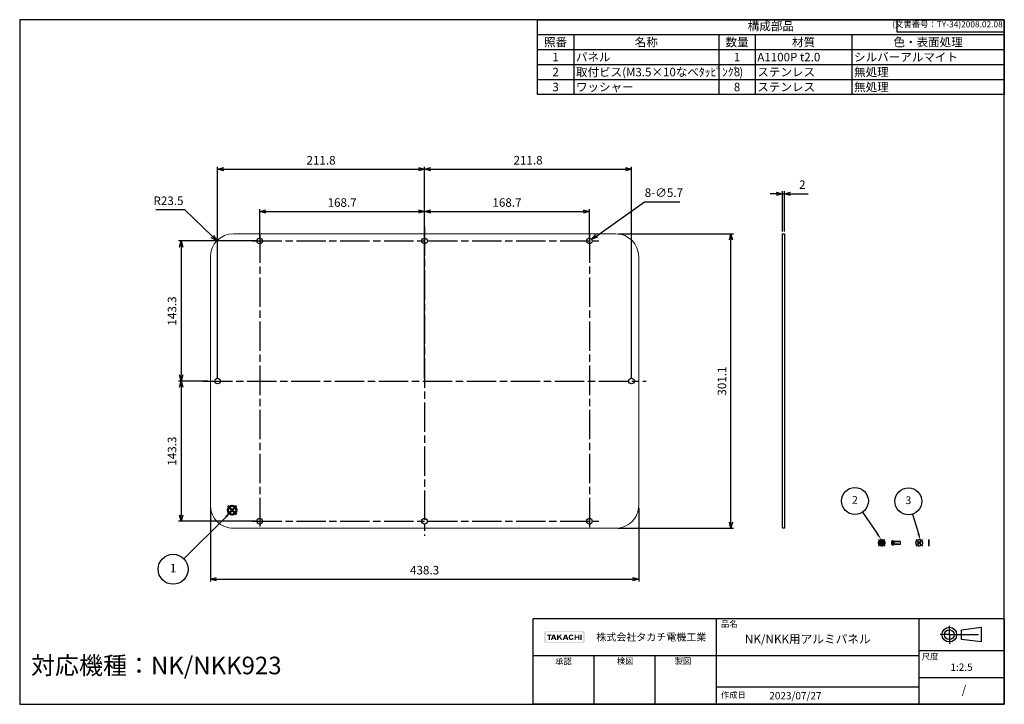
# Model space of a CAD drawing. Units: millimetres. Extents: x 0 to 1008, y 0 to 700.
import ezdxf
from ezdxf.enums import TextEntityAlignment as Align

# ---------------------------------------------------------------- set-up
doc = ezdxf.new("R2010")
doc.units = ezdxf.units.MM
doc.header["$LTSCALE"] = 2.5
for name, pattern in [('AM_ISO02W050x2', [3.75, 3, -0.75]), ('AM_ISO08W050', [18, 12, -1.5, 3, -1.5]), ('gen7a', [6.875, 4.75, -0.875, 0.375, -0.875])]:
    doc.linetypes.add(name, pattern=pattern)
doc.layers.add('7A', color=4, linetype='gen7a')
doc.layers.add('RAHM2', color=1, linetype='Continuous')
doc.layers.add('AM_12', color=7, linetype='Continuous', lineweight=50, plot=False)
for name, color, linetype, lineweight in [('AM_5', 3, 'Continuous', 25), ('AM_7', 4, 'AM_ISO08W050', 25), ('AM_8', 1, 'Continuous', 25), ('ﾋﾞｽ', 8, 'Continuous', 25), ('ﾋﾞｽ0', 8, 'AM_ISO02W050x2', 13)]:
    doc.layers.add(name, color=color, linetype=linetype, lineweight=lineweight)
doc.styles.add('ACISOTS', font='isocp.shx', dxfattribs={"height": 1, "bigfont": 'extfont.shx'})
doc.styles.get("Standard").update_dxf_attribs({"font": 'ISOCP.SHX', "bigfont": 'EXTFONT.SHX'})
doc.dimstyles.new('AM_ISO$0', dxfattribs={"dimtxt": 3.5, "dimasz": 2.5, "dimexe": 1, "dimexo": 1, "dimgap": 1.5, "dimtad": 1, "dimdsep": 46, "dimtxsty": 'STANDARD', "dimblk": 'OPEN30', "dimcen": 0, "dimclrd": 3, "dimclre": 3, "dimclrt": 2, "dimadec": 0, "dimazin": 2, "dimtp": 0.1, "dimtm": 0.1, "dimtfac": 0.71, "dimtmove": 0, "dimatfit": 3, "dimldrblk": 'OPEN30', "dimfxl": 1, "dimlwd": -1, "dimlwe": -1, "dimarcsym": 0})
doc.dimstyles.new('AM_ISO$3', dxfattribs={"dimtxt": 3.5, "dimasz": 2.5, "dimexe": 1, "dimexo": 1, "dimgap": 1.5, "dimtad": 1, "dimtoh": 1, "dimdsep": 46, "dimtxsty": 'STANDARD', "dimblk": 'OPEN30', "dimcen": 0, "dimclrd": 3, "dimclre": 3, "dimclrt": 2, "dimadec": 0, "dimazin": 2, "dimtp": 0.1, "dimtm": 0.1, "dimtfac": 0.71, "dimtofl": 0, "dimtmove": 0, "dimatfit": 0, "dimldrblk": 'OPEN30', "dimfxl": 1, "dimlwd": -1, "dimlwe": -1, "dimarcsym": 0})
doc.dimstyles.new('AM_ISO$4', dxfattribs={"dimtxt": 3.5, "dimasz": 2.5, "dimexe": 1, "dimexo": 1, "dimgap": 1.5, "dimtad": 1, "dimtoh": 1, "dimdsep": 46, "dimtxsty": 'STANDARD', "dimblk": 'OPEN30', "dimcen": 0, "dimclrd": 3, "dimclre": 3, "dimclrt": 2, "dimadec": 0, "dimazin": 2, "dimtp": 0.1, "dimtm": 0.1, "dimtfac": 0.71, "dimtofl": 0, "dimtmove": 0, "dimatfit": 0, "dimldrblk": 'OPEN30', "dimfxl": 1, "dimlwd": -1, "dimlwe": -1, "dimarcsym": 0})

# ---------------------------------------------------------------- blocks, each defined once
blk = doc.blocks.new('TK-A3')
for p, q in [((359, 280), (359, 275)), ((359, 275), (403, 275))]:
    blk.add_line(p, q)
blk.add_lwpolyline([(0, 0), (403, 0), (403, 280), (0, 280.0000000000001)], close=True)
at = {"insert": (402.3592953827349, 276.108542987227), "char_height": 2.5, "width": 43.07840397728298, "attachment_point": 9}
blk.add_mtext('(文書番号：TY-34)2008.02.08', dxfattribs=at)
blk = doc.blocks.new('A$C0FAF06CF')
at = {"layer": 'AM_8'}
h = blk.add_hatch(color=1, dxfattribs=at)
edge = h.paths.add_edge_path()
edge.add_line((-8.013599999999968, -2.41150000000041), (8.013600000000068, -2.411500000000414))
edge.add_arc((8.013600000000054, -1.773380000000512), 0.6381199999999012, 270, 360)
edge.add_line((8.651719999999955, -1.773380000000512), (8.651719999999967, 1.773379999999486))
edge.add_arc((8.013600000000025, 1.773379999999429), 0.638119999999958, 5.1039e-12, 90.00000000000126)
edge.add_line((8.013599999999997, 2.41149999999939), (-8.013599999999997, 2.411499999999387))
edge.add_arc((-8.013600000000025, 1.773379999999436), 0.638119999999951, 89.99999999999682, 179.9999999999955)
edge.add_line((-8.651719999999983, 1.773379999999486), (-8.651719999999983, -1.773380000000505))
edge.add_arc((-8.013600000000025, -1.773380000000457), 0.638119999999951, 180.0000000000043, 270.0000000000045)
edge = h.paths.add_edge_path(flags=16)
edge.add_line((-7.47193999999996, 2.092439999999486), (7.471940000000017, 2.092439999999479))
edge.add_arc((7.471940000000046, 1.550779999999479), 0.5416600000000003, 7.958078640513122e-13, 90.00000000000148, ccw=False)
edge.add_line((8.013600000000025, 1.550779999999486), (8.013600000000025, -1.550780000000505))
edge.add_arc((7.471940000000017, -1.550780000000502), 0.5416600000000074, 270, 359.99999999999966, ccw=False)
edge.add_line((7.471940000000017, -2.092440000000506), (-7.47193999999996, -2.092440000000513))
edge.add_arc((-7.47193999999996, -1.550780000000505), 0.5416600000000074, 180, 270, ccw=False)
edge.add_line((-8.013599999999968, -1.550780000000505), (-8.013599999999968, 1.550779999999486))
edge.add_arc((-7.47193999999996, 1.550779999999486), 0.5416600000000003, 90, 180, ccw=False)
for points in [[(-5.453699999999969, 0.5935999999994924), (-5.453699999999969, 1.038799999999492), (-7.531299999999987, 1.038799999999492), (-7.531299999999987, 0.5935999999994924), (-6.759619999999983, 0.5935999999994924), (-6.759619999999983, -1.224300000000516), (-6.225379999999972, -1.224300000000516), (-6.225379999999972, 0.5935999999994924)], [(-3.146079999999983, 1.038799999999492), (-3.146079999999983, -1.224300000000516), (-2.671199999999942, -1.224300000000516), (-2.671199999999942, -0.6184186206901412), (-2.193432261217481, -0.1027759420753025), (-1.520149446800417, -1.224300000000516), (-0.9571799999999939, -1.224300000000516), (-1.851807874889658, 0.2659306476478651), (-1.135707252964408, 1.038799999999492), (-1.788279380580377, 1.038799999999492), (-2.671199999999942, 0.085886028951558), (-2.671199999999942, 1.038799999999492)], [(4.304715008555604, 1.038799999999492), (4.304715008555604, -1.224300000000516), (4.775885008555576, -1.224300000000516), (4.775885008555576, -0.315350000000512), (5.829525008555606, -0.315350000000512), (5.829525008555606, -1.224300000000516), (6.300695008555578, -1.224300000000516), (6.300695008555578, 1.038799999999492), (5.829525008555606, 1.038799999999492), (5.829525008555606, 0.1298499999994878), (4.775885008555576, 0.1298499999994878), (4.775885008555576, 1.038799999999492)], [(7.280135008555589, -1.224300000000516), (7.280135008555589, 1.038799999999492), (6.805255008555604, 1.038799999999492), (6.805255008555604, -1.224300000000516)]]:
    blk.add_hatch(color=1, dxfattribs=at).paths.add_polyline_path(points)
h = blk.add_hatch(color=1, dxfattribs=at)
h.paths.add_polyline_path([(-5.264049114754044, -1.224300000000516), (-5.084217508196672, -0.734580000000511), (-4.161102491803262, -0.734580000000511), (-3.981270885245876, -1.224300000000516), (-3.420619999999971, -1.224300000000516), (-4.251659999999958, 1.038799999999492), (-4.993659999999977, 1.038799999999492), (-5.82469999999995, -1.224300000000516)])
h.paths.add_polyline_path([(-4.332759934426206, -0.2671200000005083), (-4.912560065573728, -0.2671200000005083), (-4.622659999999967, 0.5223399999994971)], flags=16)
h = blk.add_hatch(color=1, dxfattribs=at)
h.paths.add_polyline_path([(-0.1961891147540484, -1.224300000000516), (-0.0163575081966769, -0.734580000000511), (0.9067575081967476, -0.734580000000511), (1.086589114754119, -1.224300000000516), (1.64724000000001, -1.224300000000516), (0.8162000000000375, 1.038799999999492), (0.0742000000000189, 1.038799999999492), (-0.7568399999999543, -1.224300000000516)])
h.paths.add_polyline_path([(0.7351000655737892, -0.2671200000005083), (0.1552999344262673, -0.2671200000005083), (0.4452000000000283, 0.5223399999994971)], flags=16)
h = blk.add_hatch(color=1, dxfattribs=at)
edge = h.paths.add_edge_path()
edge.add_ellipse((2.878960000000006, -0.0927500000005264), major_axis=(0, 0.7271600000000495), ratio=0.8673469387754511, start_angle=308.5505407908052, end_angle=246.5820184016549)
edge.add_line((3.469375036740871, -0.3484654247793539), (3.94113500855559, -0.5527900000005097))
edge.add_arc((2.878960000000006, -0.0927500000005122), 1.157520000000026, 38.550540790803325, 336.58201840165333, ccw=False)
edge.add_line((3.784208621486186, 0.6286219454599618), (3.397792961318373, 0.3206961337928842))
blk = doc.blocks.new('TK-仕様書NEW')
for p, q in [((0, 35), (-193, 35)), ((-193, 35), (-193, 0)), ((-118, 35), (-118, 0)), ((-35, 35), (-35, 0)), ((0, 35), (0, 0)), ((-17.5, 30.5), (-9.5, 31.5)), ((-17.5, 26.5), (-17.5, 30.5)), ((-9.5, 31.5), (-9.5, 25.5)), ((-9.5, 25.5), (-17.5, 26.5)), ((-35, 22), (0, 22)), ((-193.0000000000001, 19.99999999999994), (-35, 19.99999999999994)), ((-168.0000000000001, 19.99999999999993), (-168, 0)), ((-143.0000000000001, 19.99999999999993), (-143, 0)), ((-35, 11), (0, 11)), ((-35.00000000000011, 7), (-118, 7)), ((0, 0), (-193, 0))]:
    blk.add_line(p, q)
for radius in [3, 2]:
    blk.add_circle((-22.5, 28.5), radius)
at = {"layer": '7A'}
for q in [(-26.22303737125117, 28.5), (-22.5, 32.07478664473149), (-22.5, 24.78991724228479), (-8.718691599714703, 28.5)]:
    blk.add_line((-22.5, 28.5), q, dxfattribs=at)
at = {"xscale": 0.9599999999999999, "yscale": 0.9599999999999999, "zscale": 0.9599999999999999}
blk.add_blockref('A$C0FAF06CF', (-180, 27.49999999999997), dxfattribs=at)
at = {"insert": (-167, 27.49999999999997), "char_height": 3, "width": 42.88435181670968, "attachment_point": 4}
blk.add_mtext('\\fＭＳ ゴシック|b0|i0|c128|p49;株式会社タカチ電機工業', dxfattribs=at)
for tag, p in [('品名', (-106.1561493930892, 24.94727555274869)), ('型番', (-106.1391682485609, 11.53771236320705))]:
    blk.add_attdef(tag, p, '', height=3.5)
for tag, height, p in [('GEN-TITLE-SCA', 3, (-17.5, 14.79266317345349)), ('承認', 3.5, (-180.7195176573868, 7.729076668239944)), ('検図', 3.5, (-155.5000000000001, 7.72907666823994)), ('製図', 3.5, (-130.5000000000001, 7.72907666823994)), ('総ページ数', 3.5, (-12, 5.5)), ('ページNO.', 3.5, (-21, 5.5))]:
    blk.add_attdef(tag, text='', height=height).set_placement(p, align=Align.MIDDLE)
blk.add_attdef('GEN-TITLE-DAT', text='', height=3).set_placement((-85.5, 3.5), align=Align.MIDDLE_CENTER)
at = {"layer": 'RAHM2', "char_height": 2.5}
for s, insert, width, attachment_point in [('品名', (-116, 32.55103540727967), 90, 4), ('尺度', (-33.80025513713145, 20.80103540727967), 20, 1), ('承認', (-180.4289022005786, 18.8010354072796), 17, 2), ('検図', (-155.1678725559621, 18.92584712714763), 17, 2), ('製図', (-131.4954787961751, 18.95800561859732), 17, 2), ('作成日', (-116, 3.5), 60, 4)]:
    blk.add_mtext(s, dxfattribs=dict(at, insert=insert, width=width, attachment_point=attachment_point))
at = {"layer": 'RAHM2', "color": 0, "insert": (-16.5, 5.5), "char_height": 3.5, "width": 4.469919821818734, "attachment_point": 5}
blk.add_mtext('/', dxfattribs=at)
blk = doc.blocks.new('_Open30')
at = {"color": 0, "linetype": 'ByBlock', "lineweight": -2}
for p, q in [((-1, 0.26794919), (0, 0)), ((0, 0), (-1, -0.26794919)), ((0, 0), (-1, 0))]:
    blk.add_line(p, q, dxfattribs=at)
blk = doc.blocks.new('*D6')
at = {"layer": 'AM_5', "color": 3}
for p, q in [((202.4826110763718, 332.9956374196954), (202.4826110763718, 549.5551990950873)), ((208.7326110763718, 547.0551990950873), (408.0326110763717, 547.0551990950873)), ((414.2826110763717, 332.9956374196954), (414.2826110763717, 549.5551990950873))]:
    blk.add_line(p, q, dxfattribs=at)
at = {"layer": 'Defpoints', "color": 0}
for p in [(414.2826110763717, 547.0551990950873), (202.4826110763718, 330.4956374196954), (414.2826110763717, 330.4956374196954)]:
    blk.add_point(p, dxfattribs=at)
at = {"layer": 'AM_5', "color": 3, "xscale": 6.25, "yscale": 6.25, "zscale": 6.25, "rotation": 180}
blk.add_blockref('_Open30', (202.4826110763718, 547.0551990950873), dxfattribs=at)
at = {"layer": 'AM_5', "color": 3, "xscale": 6.25, "yscale": 6.25, "zscale": 6.25}
blk.add_blockref('_Open30', (414.2826110763717, 547.0551990950873), dxfattribs=at)
at = {"layer": 'AM_5', "color": 2, "insert": (308.3826110763717, 555.1810603155598), "char_height": 8.75, "attachment_point": 5}
blk.add_mtext('211.8', dxfattribs=at)
blk = doc.blocks.new('*D7')
at = {"layer": 'AM_5', "color": 3}
for p, q in [((414.2826110763717, 332.9956374196954), (414.2826110763717, 549.5551990950873)), ((420.5326110763717, 547.0551990950873), (619.8326110763717, 547.0551990950873)), ((626.0826110763717, 332.9956374196954), (626.0826110763717, 549.5551990950873))]:
    blk.add_line(p, q, dxfattribs=at)
at = {"layer": 'Defpoints', "color": 0}
for p in [(626.0826110763717, 547.0551990950873), (414.2826110763717, 330.4956374196954), (626.0826110763717, 330.4956374196954)]:
    blk.add_point(p, dxfattribs=at)
at = {"layer": 'AM_5', "color": 3, "xscale": 6.25, "yscale": 6.25, "zscale": 6.25, "rotation": 180}
blk.add_blockref('_Open30', (414.2826110763717, 547.0551990950873), dxfattribs=at)
at = {"layer": 'AM_5', "color": 3, "xscale": 6.25, "yscale": 6.25, "zscale": 6.25}
blk.add_blockref('_Open30', (626.0826110763717, 547.0551990950873), dxfattribs=at)
at = {"layer": 'AM_5', "color": 2, "insert": (520.1826110763716, 555.1810603155598), "char_height": 8.75, "attachment_point": 5}
blk.add_mtext('211.8', dxfattribs=at)
blk = doc.blocks.new('*D8')
at = {"layer": 'AM_5', "color": 3}
for p, q in [((243.086222909752, 473.7956374196953), (162.6275177592916, 473.7956374196953)), ((165.1275177592915, 467.5456374196953), (165.1275177592915, 336.7456374196954)), ((192.6275177592915, 330.4956374196954), (162.6275177592915, 330.4956374196954))]:
    blk.add_line(p, q, dxfattribs=at)
at = {"layer": 'Defpoints', "color": 0}
for p in [(245.586222909752, 473.7956374196953), (165.1275177592915, 330.4956374196954), (195.1275177592915, 330.4956374196954)]:
    blk.add_point(p, dxfattribs=at)
at = {"layer": 'AM_5', "color": 3, "xscale": 6.25, "yscale": 6.25, "zscale": 6.25}
for p, rotation in [((165.1275177592915, 473.7956374196953), 90), ((165.1275177592915, 330.4956374196954), 270)]:
    blk.add_blockref('_Open30', p, dxfattribs=dict(at, rotation=rotation))
at = {"layer": 'AM_5', "color": 2, "insert": (157.0025177592915, 402.1456374196954), "char_height": 8.75, "attachment_point": 5, "rotation": 90}
blk.add_mtext('143.3', dxfattribs=at)
blk = doc.blocks.new('*D9')
at = {"layer": 'AM_5', "color": 3}
for p, q in [((192.6275177592915, 330.4956374196954), (162.6275177592914, 330.4956374196954)), ((165.1275177592913, 324.2456374196954), (165.1275177592913, 193.4456374196954)), ((243.086222909752, 187.1956374196954), (162.6275177592913, 187.1956374196954))]:
    blk.add_line(p, q, dxfattribs=at)
at = {"layer": 'Defpoints', "color": 0}
for p in [(195.1275177592915, 330.4956374196954), (165.1275177592913, 187.1956374196954), (245.586222909752, 187.1956374196954)]:
    blk.add_point(p, dxfattribs=at)
at = {"layer": 'AM_5', "color": 3, "xscale": 6.25, "yscale": 6.25, "zscale": 6.25}
for p, rotation in [((165.1275177592913, 330.4956374196954), 90), ((165.1275177592913, 187.1956374196954), 270)]:
    blk.add_blockref('_Open30', p, dxfattribs=dict(at, rotation=rotation))
at = {"layer": 'AM_5', "color": 2, "insert": (157.0025177592913, 258.8456374196955), "char_height": 8.75, "attachment_point": 5, "rotation": 90}
blk.add_mtext('143.3', dxfattribs=at)
blk = doc.blocks.new('*D10')
at = {"layer": 'AM_5', "color": 3}
for p, q in [((780.4501645882829, 483.5456374196954), (780.4501645882829, 524.555199095087)), ((782.4501645882827, 483.5456374196954), (782.4501645882827, 524.555199095087)), ((774.2001645882829, 522.055199095087), (767.9501645882829, 522.055199095087)), ((780.4501645882829, 522.055199095087), (782.4501645882827, 522.055199095087)), ((788.7001645882827, 522.055199095087), (806.6978762024559, 522.055199095087))]:
    blk.add_line(p, q, dxfattribs=at)
at = {"layer": 'Defpoints', "color": 0}
for p in [(782.4501645882827, 522.055199095087), (780.4501645882829, 481.0456374196953), (782.4501645882827, 481.0456374196953)]:
    blk.add_point(p, dxfattribs=at)
at = {"layer": 'AM_5', "color": 3, "xscale": 6.25, "yscale": 6.25, "zscale": 6.25}
blk.add_blockref('_Open30', (780.4501645882829, 522.055199095087), dxfattribs=at)
at = {"layer": 'AM_5', "color": 3, "xscale": 6.25, "yscale": 6.25, "zscale": 6.25, "rotation": 180}
blk.add_blockref('_Open30', (782.4501645882827, 522.055199095087), dxfattribs=at)
at = {"layer": 'AM_5', "color": 2, "insert": (800.8240203953693, 530.1810603155594), "char_height": 8.75, "attachment_point": 5}
blk.add_mtext('2', dxfattribs=at)
blk = doc.blocks.new('*D11')
at = {"layer": 'AM_5', "color": 3}
for p, q in [((245.586222909752, 476.2956374196953), (245.586222909752, 506.2956374196954)), ((251.836222909752, 503.7956374196953), (408.0326110763717, 503.7956374196953)), ((414.2826110763717, 476.2956374196953), (414.2826110763717, 506.2956374196954))]:
    blk.add_line(p, q, dxfattribs=at)
at = {"layer": 'Defpoints', "color": 0}
for p in [(414.2826110763717, 503.7956374196953), (245.586222909752, 473.7956374196953), (414.2826110763717, 473.7956374196953)]:
    blk.add_point(p, dxfattribs=at)
at = {"layer": 'AM_5', "color": 3, "xscale": 6.25, "yscale": 6.25, "zscale": 6.25, "rotation": 180}
blk.add_blockref('_Open30', (245.586222909752, 503.7956374196953), dxfattribs=at)
at = {"layer": 'AM_5', "color": 3, "xscale": 6.25, "yscale": 6.25, "zscale": 6.25}
blk.add_blockref('_Open30', (414.2826110763717, 503.7956374196953), dxfattribs=at)
at = {"layer": 'AM_5', "color": 2, "insert": (329.9344169930618, 511.9206374196953), "char_height": 8.75, "attachment_point": 5}
blk.add_mtext('168.7', dxfattribs=at)
blk = doc.blocks.new('*D12')
at = {"layer": 'AM_5', "color": 3}
for p, q in [((414.2826110763717, 476.2956374196953), (414.2826110763717, 506.2956374196951)), ((420.5326110763717, 503.7956374196951), (576.7289992429914, 503.7956374196951)), ((582.9789992429914, 476.2956374196953), (582.9789992429914, 506.2956374196951))]:
    blk.add_line(p, q, dxfattribs=at)
at = {"layer": 'Defpoints', "color": 0}
for p in [(582.9789992429914, 503.7956374196951), (414.2826110763717, 473.7956374196953), (582.9789992429914, 473.7956374196953)]:
    blk.add_point(p, dxfattribs=at)
at = {"layer": 'AM_5', "color": 3, "xscale": 6.25, "yscale": 6.25, "zscale": 6.25, "rotation": 180}
blk.add_blockref('_Open30', (414.2826110763717, 503.7956374196951), dxfattribs=at)
at = {"layer": 'AM_5', "color": 3, "xscale": 6.25, "yscale": 6.25, "zscale": 6.25}
blk.add_blockref('_Open30', (582.9789992429914, 503.7956374196951), dxfattribs=at)
at = {"layer": 'AM_5', "color": 2, "insert": (498.6308051596815, 511.9206374196951), "char_height": 8.75, "attachment_point": 5}
blk.add_mtext('168.7', dxfattribs=at)
blk = doc.blocks.new('M3×10なべ')
at = {"layer": 'ﾋﾞｽ'}
for p, q in [((-1.949999999999931, -0.4090909090909065), (-1.950000000000045, 0.4090909090908781)), ((-1.950000000000045, 0.4090909090909065), (-1.554545454545404, 0.4090909090909065)), ((-0.4090909090907644, 1.94999999999996), (0.4090909090909918, 1.94999999999996)), ((-0.4090909090909918, 1.554545454545376), (-0.4090909090909918, 1.94999999999996)), ((0.4090909090909918, 1.94999999999996), (0.4090909090909918, 1.554545454545461)), ((1.554545454545404, 0.4090909090909065), (1.949999999999931, 0.4090909090909065)), ((1.949999999999931, 0.409090909090935), (1.949999999999931, -0.4090909090909065)), ((-1.554545454545404, -0.4090909090909065), (-1.949999999999931, -0.4090909090909065)), ((-0.4090909090908781, -1.950000000000045), (-0.4090909090908781, -1.554545454545433)), ((0.4090909090909918, -1.950000000000045), (-0.4090909090908781, -1.950000000000045)), ((0.4090909090909918, -1.554545454545433), (0.4090909090909918, -1.950000000000045)), ((1.949999999999931, -0.4090909090909065), (1.554545454545404, -0.4090909090909065))]:
    blk.add_line(p, q, dxfattribs=at)
blk.add_circle((0, 0), 3, dxfattribs=at)
for centre, start, end in [((-1.554545454545404, 1.554545454545461), 270, 0), ((1.554545454545404, 1.554545454545461), 180, 270), ((-1.554545454545404, -1.554545454545433), 0, 90), ((1.554545454545404, -1.554545454545433), 90, 180)]:
    blk.add_arc(centre, 1.145454545454539, start, end, dxfattribs=at)
blk = doc.blocks.new('M3×10なべ\u3000ヨコ')
at = {"layer": 'ﾋﾞｽ'}
for p, q in [((-11.07511443849887, 2.905939674633799), (-10, 2.999999999995509)), ((-10, 2.999999999995509), (-10.00000000000011, -2.999999999995509)), ((-10, -2.749999999995523), (-10, 2.749999999995509)), ((-9.876662704752562, 1.479600950859321), (-8.750000000000341, 1.75)), ((0, 1.75), (-8.750000000000341, 1.75)), ((-8.750000000000455, -1.750000000000028), (-8.750000000000341, 1.75)), ((0, -1.75), (0, 1.75)), ((-11.07511443849887, -2.905939674633856), (-10.00000000000011, -2.999999999995509)), ((-9.876662704752562, -1.479600950859406), (-8.750000000000455, -1.75)), ((-8.750000000000455, -1.750000000000028), (0, -1.75))]:
    blk.add_line(p, q, dxfattribs=at)
for centre, radius, start, end in [((-5.299999999999954, 0), 7, 161.4404070589891, 198.5595929410116), ((-10.98795869575122, 1.909744976542071), 1, 94.99999999999982, 161.4404070589883), ((-9.90000000000009, 1.576839681057407), 0.1, 179.9999999999984, 283.4957332808008), ((-10.98795869575122, -1.909744976542128), 1, 198.5595929410116, 265.0000000000003), ((-9.90000000000009, -1.576839681057407), 0.1, 76.50426671919944, 180.0000000000032)]:
    blk.add_arc(centre, radius, start, end, dxfattribs=at)
at = {"layer": 'ﾋﾞｽ0'}
for p, q in [((-10, 1.349999999999994), (0, 1.349999999999994)), ((-10, -1.349999999999994), (0, -1.349999999999994))]:
    blk.add_line(p, q, dxfattribs=at)
blk = doc.blocks.new('ワッシャーM3.5')
at = {"layer": 'ﾋﾞｽ'}
for radius in [4.5, 1.9]:
    blk.add_circle((0, 0), radius, dxfattribs=at)
blk = doc.blocks.new('ワッシャーM3.5ヨコ')
at = {"layer": 'ﾋﾞｽ'}
for p, q in [((0.5, 0), (0, 0)), ((0, -8), (0, 0)), ((0.5, -8), (0.5, 0)), ((0, -8), (0.5, -8))]:
    blk.add_line(p, q, dxfattribs=at)
at = {"layer": 'ﾋﾞｽ0', "ltscale": 0.1}
for p, q in [((0, -2.099999999999994), (0.5, -2.099999999999994)), ((0.5, -5.900000000000005), (0, -5.900000000000005))]:
    blk.add_line(p, q, dxfattribs=at)
blk = doc.blocks.new('*S17')
at = {"layer": 'AM_7', "color": 4}
for p, q in [((896.0928692642166, 118.9440762630528), (902.6553692642167, 125.5065762630528)), ((896.0928692642166, 125.5065762630528), (902.6553692642167, 118.9440762630528))]:
    blk.add_line(p, q, dxfattribs=at)
blk.add_circle((899.3741192642167, 122.2253262630528), 3.28125, dxfattribs=at)
blk = doc.blocks.new('*S18')
at = {"layer": 'AM_7', "color": 4}
for p, q in [((934.4906287395897, 118.9440762630528), (941.0531287395896, 125.5065762630528)), ((934.4906287395897, 125.5065762630528), (941.0531287395896, 118.9440762630528))]:
    blk.add_line(p, q, dxfattribs=at)
blk.add_circle((937.7718787395895, 122.2253262630528), 3.28125, dxfattribs=at)
blk = doc.blocks.new('*S19')
at = {"layer": 'AM_12', "color": 4}
for p, q in [((262.7241996559728, 176.2229349702575), (271.4741996559728, 184.9729349702575)), ((262.7241996559728, 184.9729349702575), (271.4741996559728, 176.2229349702575))]:
    blk.add_line(p, q, dxfattribs=at)
blk.add_circle((267.0991996559728, 180.5979349702575), 4.375, dxfattribs=at)
blk = doc.blocks.new('*S20')
at = {"layer": 'AM_5'}
blk.add_line((217.5658349875793, 131.0557198103861), (260.8773749117032, 173.9686369799677), dxfattribs=at)
at = {"layer": 'AM_5', "color": 3}
blk.add_circle((206.6883218836651, 120.2783191532621), 15.3125, dxfattribs=at)
at = {"layer": 'AM_5', "linetype": 'Continuous'}
blk.add_trace([(261.6881587446631, 173.1503216878074), (260.0665910787433, 174.786952272128), (267.0930966853684, 180.1271516411814)], dxfattribs=at)
at = {"layer": 'AM_5', "color": 7, "insert": (206.6883218836651, 120.2783191532621), "char_height": 8.75, "attachment_point": 5, "style": 'ACISOTS'}
blk.add_mtext('1', dxfattribs=at)
blk = doc.blocks.new('*D21')
at = {"layer": 'AM_5', "color": 3}
for p, q in [((195.1326110761739, 200.9497556107555), (195.1326110761739, 125.4033559250217)), ((633.4326110765695, 200.9497556107555), (633.4326110765695, 125.4033559250217)), ((201.382611076174, 127.9033559250217), (627.1826110765695, 127.9033559250217))]:
    blk.add_line(p, q, dxfattribs=at)
at = {"layer": 'Defpoints', "color": 0}
for p in [(195.1326110761739, 203.4497556107555), (633.4326110765695, 203.4497556107555), (633.4326110765695, 127.9033559250217)]:
    blk.add_point(p, dxfattribs=at)
at = {"layer": 'AM_5', "color": 3, "xscale": 6.25, "yscale": 6.25, "zscale": 6.25, "rotation": 180}
blk.add_blockref('_Open30', (195.1326110761739, 127.9033559250217), dxfattribs=at)
at = {"layer": 'AM_5', "color": 3, "xscale": 6.25, "yscale": 6.25, "zscale": 6.25}
blk.add_blockref('_Open30', (633.4326110765695, 127.9033559250217), dxfattribs=at)
at = {"layer": 'AM_5', "color": 2, "insert": (414.2826110763717, 136.0283559250217), "char_height": 8.75, "attachment_point": 5}
blk.add_mtext('438.3', dxfattribs=at)
blk = doc.blocks.new('*D22')
at = {"layer": 'AM_5', "color": 3}
for p, q in [((612.4285889369344, 481.0456374196953), (730.3138560997548, 481.0456374196952)), ((727.8138560997548, 186.1956374194976), (727.8138560997548, 474.7956374196952)), ((612.4284928850658, 179.9456374194976), (730.3138560997548, 179.9456374194976))]:
    blk.add_line(p, q, dxfattribs=at)
at = {"layer": 'Defpoints', "color": 0}
for p in [(609.9285889369345, 481.0456374196953), (727.8138560997548, 481.0456374196952), (609.9284928850657, 179.9456374194976)]:
    blk.add_point(p, dxfattribs=at)
at = {"layer": 'AM_5', "color": 3, "xscale": 6.25, "yscale": 6.25, "zscale": 6.25}
for p, rotation in [((727.8138560997548, 481.0456374196952), 90), ((727.8138560997548, 179.9456374194976), 270)]:
    blk.add_blockref('_Open30', p, dxfattribs=dict(at, rotation=rotation))
at = {"layer": 'AM_5', "color": 2, "insert": (719.6888560997548, 330.4956374195965), "char_height": 8.75, "attachment_point": 5, "rotation": 90}
blk.add_mtext('301.1', dxfattribs=at)
blk = doc.blocks.new('*D23')
at = {"layer": 'AM_5', "color": 3}
for p, q in [((168.8800445956591, 505.6244947209921), (139.3926077285826, 505.6244947209922)), ((197.2406082710834, 478.2179201642167), (168.8800445956591, 505.6244947209921))]:
    blk.add_line(p, q, dxfattribs=at)
at = {"layer": 'Defpoints', "color": 0}
for p in [(201.7349695345426, 473.8747396667565), (218.6367292674318, 457.5415192286334)]:
    blk.add_point(p, dxfattribs=at)
at = {"layer": 'AM_5', "color": 3, "xscale": 6.25, "yscale": 6.25, "zscale": 6.25, "rotation": 315.9800434638624}
blk.add_blockref('_Open30', (201.7349695345426, 473.8747396667565), dxfattribs=at)
at = {"layer": 'AM_5', "color": 2, "insert": (152.2613261621208, 513.7503559414645), "char_height": 8.75, "attachment_point": 5}
blk.add_mtext('R23.5', dxfattribs=at)
blk = doc.blocks.new('*D24')
at = {"layer": 'AM_5', "color": 3}
for p, q in [((590.3902821809484, 479.076062138745), (639.2230232630288, 513.8686365509495)), ((639.2230232630288, 513.8686365509495), (675.348023263029, 513.8686365509495))]:
    blk.add_line(p, q, dxfattribs=at)
at = {"layer": 'Defpoints', "color": 0}
for p in [(585.300115327956, 475.4493968097275), (580.6578831580273, 472.1418780296637)]:
    blk.add_point(p, dxfattribs=at)
at = {"layer": 'AM_5', "color": 3, "xscale": 6.25, "yscale": 6.25, "zscale": 6.25, "rotation": 215.4692856805041}
blk.add_blockref('_Open30', (585.300115327956, 475.4493968097275), dxfattribs=at)
at = {"layer": 'AM_5', "color": 2, "insert": (659.1605232630285, 521.9936365509499), "char_height": 8.75, "attachment_point": 5}
blk.add_mtext('8-∅5.7', dxfattribs=at)

msp = doc.modelspace()

# ---------------------------------------------------------------- linework, layer by layer
at = {"color": 7}
for p, q in [((529.825, 623.5843749999999), (529.825, 700)), ((529.825, 700), (1007.5, 700)), ((1007.5, 700), (1007.5, 623.5843749999999)), ((1007.5, 623.5843749999999), (529.825, 623.5843749999999))]:
    msp.add_line(p, q, dxfattribs=at)
at = {"color": 1}
for p, q in [((529.825, 684.716875), (1007.5, 684.716875)), ((566.95, 684.716875), (566.95, 669.4337500000001)), ((715.45, 684.716875), (715.45, 669.4337500000001)), ((752.575, 684.716875), (752.575, 669.4337500000001)), ((851.5750000000002, 684.716875), (851.5750000000002, 669.4337500000001)), ((529.825, 669.4337500000001), (1007.5, 669.4337500000001)), ((566.95, 669.4337500000001), (566.95, 654.150625)), ((715.45, 669.4337500000001), (715.45, 654.150625)), ((752.575, 669.4337500000001), (752.575, 654.150625)), ((851.5750000000002, 669.4337500000001), (851.5750000000002, 654.150625)), ((529.825, 654.150625), (1007.5, 654.150625)), ((566.95, 654.150625), (566.95, 638.8675)), ((715.45, 654.150625), (715.45, 638.8675)), ((752.575, 654.150625), (752.575, 638.8675)), ((851.5750000000002, 654.150625), (851.5750000000002, 638.8675)), ((529.825, 638.8675), (1007.5, 638.8675)), ((566.95, 638.8675), (566.95, 623.5843749999999)), ((715.45, 638.8675), (715.45, 623.5843749999999)), ((752.575, 638.8675), (752.575, 623.5843749999999)), ((851.5750000000002, 638.8675), (851.5750000000002, 623.5843749999999))]:
    msp.add_line(p, q, dxfattribs=at)
at = {"color": 7, "linetype": 'Continuous', "lineweight": 0}
for p, q in [((218.6366332016068, 481.0456374196953), (609.9285889369345, 481.0456374196953)), ((195.1326110763718, 203.4496591758188), (195.1326110763717, 457.541615737812)), ((633.4326110763717, 457.5416157295657), (633.4326110763717, 203.4496591799451)), ((609.92858930669, 179.9456374196954), (218.6366328448744, 179.9456374196954))]:
    msp.add_line(p, q, dxfattribs=at)
for p, q in [((780.4501645882829, 481.0456374196953), (782.4501645882827, 481.0456374196953)), ((780.4501645882829, 179.9456374196953), (780.4501645882829, 481.0456374196953)), ((782.4501645882827, 481.0456374196953), (782.4501645882827, 179.9456374196953)), ((782.4501645882827, 179.9456374196953), (780.4501645882829, 179.9456374196953))]:
    msp.add_line(p, q)
for centre in [(245.586222909752, 473.7956374196953), (414.2826110763717, 473.7956374196953), (582.9789992429914, 473.7956374196953), (202.4826110763718, 330.4956374196954), (626.0826110763717, 330.4956374196954), (245.586222909752, 187.1956374196954), (414.2826110763717, 187.1956374196954), (582.9789992429914, 187.1956374196954)]:
    msp.add_circle(centre, 2.85)
for centre, radius, start, end in [((218.6367292674319, 457.5415192286334), 23.50411819125827, 90.00000000010421, 180), ((609.9284928853116, 457.5415192286334), 23.50411819125818, 0, 89.99999999989578), ((218.6367292674319, 203.4497556107555), 23.50411819125791, 180, 270.0000000005992), ((609.9284928853116, 203.4497556107555), 23.50411819125791, 269.9999999994008, 0)]:
    msp.add_arc(centre, radius, start, end, dxfattribs=at)
at = {"layer": 'AM_5', "color": 3}
for p, q in [((862.3598732634587, 196.5630360542525), (877.2879603085908, 174.6218801806068)), ((913.4370963167661, 194.4471659411579), (919.5681753583576, 174.7001287404668))]:
    msp.add_line(p, q, dxfattribs=at)
for centre in [(854.6076618141346, 207.9571603824961), (909.3507103867054, 207.6086362842884)]:
    msp.add_circle(centre, 13.78125, dxfattribs=at)
for points in [[(876.4307803549096, 174.0386813265637), (878.1451402622719, 175.2050790346499), (881.7177954224902, 168.1109519930391)], [(918.5780379670063, 174.3927099339536), (920.5583127497083, 175.0075475469801), (921.9032530326781, 167.1792885443923)]]:
    msp.add_trace(points, dxfattribs=at)
at = {"layer": 'AM_7'}
for p, q in [((414.2826110763717, 488.5707307380471), (414.2826110763717, 172.4205441013455)), ((238.086222909752, 473.7956374196953), (592.5744992429915, 473.7956374196953)), ((245.586222909752, 481.2530906565662), (245.586222909752, 181.8336841828264)), ((582.9789992429914, 481.2530906565662), (582.9789992429914, 179.7381841828264)), ((187.6275177592915, 330.4956374196954), (640.9377043934519, 330.4956374196954)), ((238.086222909752, 187.1956374196954), (592.5744992429915, 187.1956374196954))]:
    msp.add_line(p, q, dxfattribs=at)

# ---------------------------------------------------------------- block references
at = {"lineweight": 0, "xscale": 2.5, "yscale": 2.5, "zscale": 2.5}
msp.add_blockref('TK-A3', (0, 0), dxfattribs=at)
at = {"xscale": 0.75, "yscale": 0.75, "zscale": 0.75}
for name, p in [('M3×10なべ', (882.0914667709603, 165.0720619911963)), ('M3×10なべ\u3000ヨコ', (901.3500810942487, 165.0720619911963)), ('ワッシャーM3.5', (920.4892262463331, 165.0720619911963)), ('ワッシャーM3.5ヨコ', (930.2860643778577, 168.0720619911963))]:
    msp.add_blockref(name, p, dxfattribs=at)
at = {"lineweight": 0, "xscale": 2.5, "yscale": 2.5, "zscale": 2.5}
msp.add_blockref('TK-仕様書NEW', (1007.5, 0), dxfattribs=at).add_auto_attribs({'GEN-TITLE-DAT': '2023/07/27', '品名': 'NK/NKK用アルミパネル', 'GEN-TITLE-SCA': '1:2.5'})
at = {"layer": 'AM_12'}
msp.add_blockref('*S19', (-49.71087994914023, 17.7975107699192), dxfattribs=at)
at = {"layer": 'AM_5'}
msp.add_blockref('*S20', (-49.71087994914023, 17.7975107699192), dxfattribs=at)
at = {"layer": 'AM_7'}
for name in ['*S17', '*S18']:
    msp.add_blockref(name, (-17.27167992757631, 42.88949139229862), dxfattribs=at)

# ---------------------------------------------------------------- texts
at = {"color": 2, "insert": (768.6625000000001, 692.3584374999998), "char_height": 8.662500000000001, "attachment_point": 5, "style": 'ACISOTS'}
msp.add_mtext('構成部品', dxfattribs=at)
at = {"color": 2, "char_height": 8.662500000000001, "style": 'ACISOTS'}
for s, insert, width, attachment_point in [('照番', (548.3875, 681.3756249999999), 32.66999999999999, 2), ('名称', (641.2, 681.3756249999999), 144.045, 2), ('数量', (734.0125, 681.3756249999999), 32.66999999999999, 2), ('材質', (802.075, 681.3756249999999), 94.54500000000002, 2), ('色・表面処理', (929.5375000000003, 681.3756249999999), 151.47, 2), ('1', (548.3875, 666.0924999999999), 32.66999999999999, 2), ('パネル', (569.1774999999999, 666.0924999999999), 144.045, 1), ('1', (734.0125, 666.0924999999999), 32.66999999999999, 2), ('A1100P t2.0', (754.8024999999999, 666.0924999999999), 94.54500000000002, 1), ('シルバーアルマイト', (853.8025000000002, 666.0924999999999), 151.47, 1), ('2', (548.3875, 650.809375), 32.66999999999999, 2), ('取付ビス(M3.5×10なべﾀｯﾋﾟﾝｸﾞ)', (569.1774999999999, 650.809375), 144.045, 1), ('8', (734.0125, 650.809375), 32.66999999999999, 2), ('ステンレス', (754.8024999999999, 650.809375), 94.54500000000002, 1), ('無処理', (853.8025000000002, 650.809375), 151.47, 1), ('3', (548.3875, 635.5262500000001), 32.66999999999999, 2), ('ワッシャー', (569.1774999999999, 635.5262500000001), 144.045, 1), ('8', (734.0125, 635.5262500000001), 32.66999999999999, 2), ('ステンレス', (754.8024999999999, 635.5262500000001), 94.54500000000002, 1), ('無処理', (853.8025000000002, 635.5262500000001), 151.47, 1)]:
    msp.add_mtext(s, dxfattribs=dict(at, insert=insert, width=width, attachment_point=attachment_point))
at = {"layer": 'AM_5', "color": 7, "char_height": 7.875, "attachment_point": 5, "style": 'ACISOTS'}
for s, insert in [('2', (854.6076618141346, 207.9571603824961)), ('3', (909.3507103867054, 207.6086362842884))]:
    msp.add_mtext(s, dxfattribs=dict(at, insert=insert))
at = {"layer": 'AM_5', "color": 2, "insert": (139.7686327726262, 39.68328338714508), "char_height": 18, "attachment_point": 5}
msp.add_mtext('{\\C7;対応機種：NK/NKK923}', dxfattribs=at)

# ---------------------------------------------------------------- dimensions: what is measured, and where the dimension line sits
at = {"layer": 'AM_5'}
for base, p1, p2, override, picture, middle in [((414.2826110763717, 547.0551990950873), (202.4826110763718, 330.4956374196954), (414.2826110763717, 330.4956374196954), {"dimscale": 2.5, "dimpost": ''}, '*D6', (308.3826110763717, 555.1810603155598)), ((626.0826110763717, 547.0551990950873), (414.2826110763717, 330.4956374196954), (626.0826110763717, 330.4956374196954), {"dimscale": 2.5}, '*D7', (520.1826110763716, 555.1810603155598)), ((782.4501645882827, 522.055199095087), (780.4501645882829, 481.0456374196953), (782.4501645882827, 481.0456374196953), {"dimscale": 2.5, "dimpost": ''}, '*D10', (800.8240203953693, 530.1810603155594)), ((414.2826110763717, 503.7956374196953), (245.586222909752, 473.7956374196953), (414.2826110763717, 473.7956374196953), {"dimscale": 2.5, "dimpost": ''}, '*D11', (329.9344169930618, 511.9206374196953)), ((582.9789992429914, 503.7956374196951), (414.2826110763717, 473.7956374196953), (582.9789992429914, 473.7956374196953), {"dimscale": 2.5}, '*D12', (498.6308051596815, 511.9206374196951))]:
    dim = msp.add_linear_dim(base=base, p1=p1, p2=p2, dimstyle='AM_ISO$0', override=override, dxfattribs=at)
    dim.commit()
    dim.dimension.update_dxf_attribs({"geometry": picture, "text_midpoint": middle})
dim = msp.add_diameter_dim_2p(p1=(580.6578831580273, 472.1418780296637), p2=(585.300115327956, 475.4493968097275), text='8-<>', dimstyle='AM_ISO$3', override={"dimscale": 2.5, "dimpost": ''}, dxfattribs=at)
dim.commit()
dim.dimension.update_dxf_attribs({"geometry": '*D24', "text_midpoint": (659.1605232630285, 513.8686365509499), "dimtype": 163})
dim = msp.add_radius_dim(center=(218.6367292674318, 457.5415192286334), mpoint=(201.7349695345426, 473.8747396667565), dimstyle='AM_ISO$4', override={"dimscale": 2.5, "dimpost": ''}, dxfattribs=at)
dim.commit()
dim.dimension.update_dxf_attribs({"geometry": '*D23', "text_midpoint": (152.2613261621208, 505.6244947209921), "dimtype": 164})
for base, p1, p2, angle, override, picture, middle in [((165.1275177592915, 330.4956374196954), (245.586222909752, 473.7956374196953), (195.1275177592915, 330.4956374196954), 90, {"dimscale": 2.5}, '*D8', (157.0025177592915, 402.1456374196954)), ((727.8138560997548, 481.0456374196952), (609.9284928850657, 179.9456374194976), (609.9285889369345, 481.0456374196953), 90.00000000000003, {"dimscale": 2.5}, '*D22', (719.6888560997548, 330.4956374195965)), ((165.1275177592913, 187.1956374196954), (195.1275177592915, 330.4956374196954), (245.586222909752, 187.1956374196954), 90, {"dimscale": 2.5}, '*D9', (157.0025177592913, 258.8456374196955)), ((633.4326110765695, 127.9033559250217), (195.1326110761739, 203.4497556107555), (633.4326110765695, 203.4497556107555), 1.132e-13, {"dimscale": 2.5, "dimpost": ''}, '*D21', (414.2826110763717, 136.0283559250217))]:
    dim = msp.add_linear_dim(base=base, p1=p1, p2=p2, angle=angle, dimstyle='AM_ISO$0', override=override, dxfattribs=at)
    dim.commit()
    dim.dimension.update_dxf_attribs({"geometry": picture, "text_midpoint": middle})

doc.saveas('drawing.dxf')
